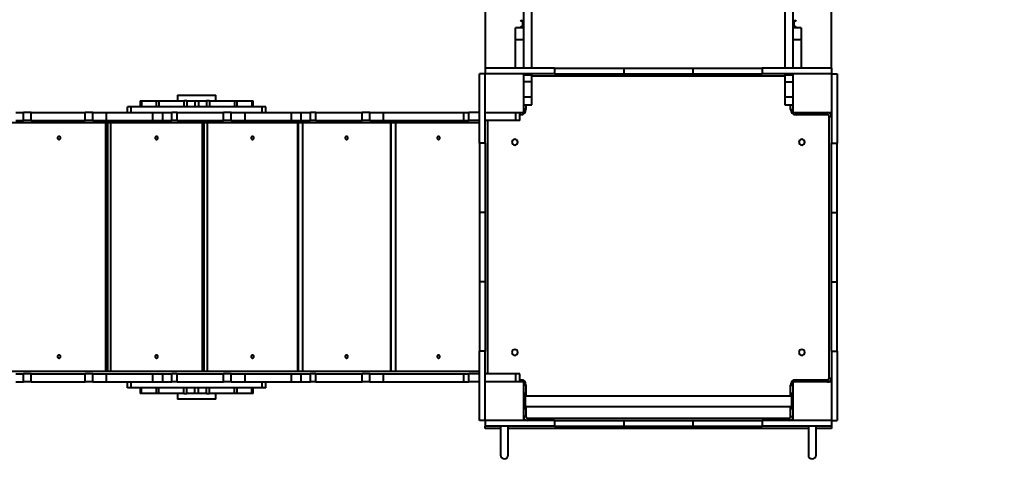
# Model space of a CAD drawing. Units: millimetres. Extents: x -704 to 19573, y -17 to 14421.
# Drawn here: x 8414 to 10973, y 2954 to 4158 of the extents above; entities that cross this region are included whole.
import ezdxf

# ---------------------------------------------------------------- set-up
doc = ezdxf.new("R2010")
doc.units = ezdxf.units.MM
doc.layers.add('DiKom', color=7, linetype='Continuous')
doc.styles.add('style1', font='arialbd_0.ttf', dxfattribs={"width": 0.8})
doc.dimstyles.new('1-50', dxfattribs={"dimtxt": 800, "dimasz": 300, "dimexe": 100, "dimexo": 0, "dimgap": 200, "dimtad": 1, "dimtxsty": 'style1', "dimcen": 200, "dimclrd": 7, "dimclre": 7, "dimclrt": 7, "dimadec": 1, "dimazin": 2, "dimtfac": 1, "dimtmove": 0, "dimatfit": 2, "dimfxl": 0, "dimlwd": 25, "dimlwe": 18, "dimarcsym": 0})

# ---------------------------------------------------------------- blocks, each defined once
blk = doc.blocks.new('*D0')
at = {"layer": 'Defpoints', "color": 0, "transparency": 16777216}
for p in [(14913.5, 7479.5), (913.5, 5969.3), (14913.5, 83)]:
    blk.add_point(p, dxfattribs=at)
at = {"layer": 'DiKom', "color": 7, "lineweight": 18, "transparency": 16777216}
for p, q in [((14913.5, 7479.5), (14913.5, -17)), ((913.5, 5969.3), (913.5, -17))]:
    blk.add_line(p, q, dxfattribs=at)
at = {"layer": 'DiKom', "color": 7, "lineweight": 25, "transparency": 16777216}
blk.add_line((1213.5, 83), (14613.5, 83), dxfattribs=at)
at = {"layer": 'DiKom', "color": 7, "transparency": 16777216}
for points in [[(1213.5, 133), (1213.5, 33), (913.5, 83)], [(14613.5, 133), (14613.5, 33), (14913.5, 83)]]:
    blk.add_solid(points, dxfattribs=at)
at = {"layer": 'DiKom', "color": 7, "lineweight": 200, "transparency": 16777216, "insert": (7724, 691.5), "char_height": 800, "attachment_point": 5, "style": 'style1'}
blk.add_mtext('14000', dxfattribs=at)
blk = doc.blocks.new('*D2')
at = {"layer": 'Defpoints', "color": 0, "transparency": 16777216}
for p in [(13413.5, 7945.4), (2913.5, 6356.3), (13413.5, 1788.2)]:
    blk.add_point(p, dxfattribs=at)
at = {"layer": 'DiKom', "color": 7, "lineweight": 18, "transparency": 16777216}
for p, q in [((13413.5, 7945.4), (13413.5, 1688.2)), ((2913.5, 6356.3), (2913.5, 1688.2))]:
    blk.add_line(p, q, dxfattribs=at)
at = {"layer": 'DiKom', "color": 7, "lineweight": 25, "transparency": 16777216}
blk.add_line((3213.5, 1788.2), (13113.5, 1788.2), dxfattribs=at)
at = {"layer": 'DiKom', "color": 7, "transparency": 16777216}
for points in [[(3213.5, 1838.2), (3213.5, 1738.2), (2913.5, 1788.2)], [(13113.5, 1838.2), (13113.5, 1738.2), (13413.5, 1788.2)]]:
    blk.add_solid(points, dxfattribs=at)
at = {"layer": 'DiKom', "color": 7, "lineweight": 200, "transparency": 16777216, "insert": (7724, 2396.7), "char_height": 800, "attachment_point": 5, "style": 'style1'}
blk.add_mtext('10500', dxfattribs=at)

msp = doc.modelspace()

# ---------------------------------------------------------------- linework, layer by layer
at = {"layer": 'DiKom', "color": 7, "linetype": 'Continuous', "lineweight": 40}
for p, q in [((9623.536, 5417.41), (9623.536, 4032.317)), ((10523.536, 4032.317), (10523.536, 5417.41)), ((10402.536, 4352.164), (10402.536, 4032.317)), ((10423.536, 4352.164), (10423.536, 4032.317)), ((9723.536, 4032.317), (9723.536, 4350.74)), ((9744.536, 4032.317), (9744.536, 4350.74)), ((9720.158, 4158.304), (9720.158, 4153.768)), ((9720.158, 4153.768), (9720.158, 4141.768)), ((9723.536, 4153.768), (9720.158, 4153.768)), ((10426.913, 4153.768), (10423.536, 4153.768)), ((10426.913, 4153.768), (10426.913, 4158.304)), ((10426.913, 4141.768), (10426.913, 4153.768)), ((9723.536, 4137.317), (9702.536, 4137.317)), ((9702.536, 4107.317), (9702.536, 4137.317)), ((9714.989, 4137.317), (9714.536, 4137.317)), ((9720.158, 4141.768), (9720.158, 4137.317)), ((9722.158, 4141.768), (9720.158, 4141.768)), ((9723.536, 4141.768), (9722.158, 4141.768)), ((10424.913, 4141.768), (10423.536, 4141.768)), ((10444.536, 4137.317), (10423.536, 4137.317)), ((10426.913, 4141.768), (10424.913, 4141.768)), ((10426.913, 4137.317), (10426.913, 4141.768)), ((10432.536, 4137.317), (10432.083, 4137.317)), ((10444.536, 4137.317), (10444.536, 4107.317)), ((9702.536, 4032.317), (9702.536, 4107.317)), ((9702.536, 4107.317), (9723.536, 4107.317)), ((10423.536, 4107.317), (10444.536, 4107.317)), ((10444.536, 4107.317), (10444.536, 4032.317)), ((9623.536, 4032.317), (9623.536, 4017.317)), ((9803.536, 4032.317), (9623.536, 4032.317)), ((9803.536, 4032.317), (9803.536, 4017.317)), ((9803.536, 4032.317), (9983.536, 4032.317)), ((9983.536, 4032.317), (9983.536, 4017.317)), ((9983.536, 4032.317), (10163.536, 4032.317)), ((10163.536, 4032.317), (10163.536, 4017.317)), ((10163.536, 4032.317), (10343.536, 4032.317)), ((10343.536, 4032.317), (10343.536, 4017.317)), ((10523.536, 4032.317), (10343.536, 4032.317)), ((10523.536, 4032.317), (10523.536, 4017.317)), ((9623.536, 4017.317), (9608.536, 4017.317)), ((9608.536, 3837.317), (9608.536, 4017.317)), ((9623.536, 3837.317), (9623.536, 4017.317)), ((9803.536, 4017.317), (9623.536, 4017.317)), ((9723.536, 3917.317), (9723.536, 4017.317)), ((9723.536, 4014.997), (9744.536, 4014.997)), ((9744.536, 3997.317), (9723.536, 3997.317)), ((9744.536, 4014.997), (9744.536, 4017.317)), ((9744.536, 3997.317), (9744.536, 4017.317)), ((9744.536, 3997.317), (9744.536, 4014.997)), ((10402.536, 4011.317), (9744.536, 4011.317)), ((9744.536, 3957.317), (9744.536, 3997.317)), ((9803.536, 4017.317), (9983.536, 4017.317)), ((9983.536, 4017.317), (10163.536, 4017.317)), ((10163.536, 4017.317), (10343.536, 4017.317)), ((10523.536, 4017.317), (10343.536, 4017.317)), ((10402.536, 4017.317), (10402.536, 4014.996)), ((10402.536, 4017.317), (10402.536, 3997.317)), ((10402.536, 4014.996), (10423.536, 4014.996)), ((10402.536, 4014.996), (10402.536, 3997.317)), ((10402.536, 3997.317), (10423.536, 3997.317)), ((10402.536, 3997.317), (10402.536, 3957.317)), ((10423.536, 4017.317), (10423.536, 3917.317)), ((10523.536, 4017.317), (10523.536, 3837.317)), ((10523.536, 4017.317), (10538.536, 4017.317)), ((10538.536, 4017.317), (10538.536, 3837.317)), ((8726.905, 3947.317), (8726.905, 3932.317)), ((8726.905, 3947.317), (8729.752, 3947.317)), ((8729.752, 3947.317), (8729.752, 3932.317)), ((8729.752, 3947.317), (8768.388, 3947.317)), ((8768.388, 3947.317), (8768.388, 3932.317)), ((8768.388, 3947.317), (8775.056, 3947.317)), ((8775.056, 3947.317), (8775.056, 3932.317)), ((8775.056, 3947.317), (8840.322, 3947.317)), ((8823.536, 3962.317), (8823.536, 3947.317)), ((8823.536, 3962.317), (8923.536, 3962.317)), ((8840.322, 3947.317), (8840.322, 3932.317)), ((8848.394, 3947.317), (8840.322, 3947.317)), ((8848.394, 3947.317), (8848.394, 3932.317)), ((8848.394, 3947.317), (8869.023, 3947.317)), ((8869.023, 3947.317), (8869.023, 3932.317)), ((8869.023, 3947.317), (8878.048, 3947.317)), ((8878.048, 3947.317), (8878.048, 3932.317)), ((8878.048, 3947.317), (8898.678, 3947.317)), ((8898.678, 3947.317), (8898.678, 3932.317)), ((8906.75, 3947.317), (8898.678, 3947.317)), ((8906.75, 3947.317), (8906.75, 3932.317)), ((8906.75, 3947.317), (8972.016, 3947.317)), ((8923.536, 3947.317), (8923.536, 3962.317)), ((8972.016, 3947.317), (8972.016, 3932.317)), ((8972.016, 3947.317), (8978.684, 3947.317)), ((8978.684, 3932.317), (8978.684, 3947.317)), ((8978.684, 3947.317), (9017.32, 3947.317)), ((9017.32, 3947.317), (9017.32, 3932.317)), ((9017.32, 3947.317), (9020.167, 3947.317)), ((9020.167, 3932.317), (9020.167, 3947.317)), ((9744.536, 3957.317), (9723.536, 3957.317)), ((9744.536, 3937.317), (9744.536, 3957.317)), ((10423.536, 3957.317), (10402.536, 3957.317)), ((10402.536, 3957.317), (10402.536, 3937.317)), ((8403.536, 3917.317), (8423.536, 3917.317)), ((8423.536, 3896.317), (8423.536, 3917.317)), ((8443.536, 3917.317), (8423.536, 3917.317)), ((8423.536, 3896.317), (8423.536, 3917.317)), ((8443.536, 3896.317), (8443.536, 3917.317)), ((8443.536, 3917.317), (8583.536, 3917.317)), ((8583.536, 3896.317), (8583.536, 3917.317)), ((8603.536, 3917.317), (8583.536, 3917.317)), ((8603.536, 3896.317), (8603.536, 3917.317)), ((8603.536, 3896.317), (8603.536, 3917.317)), ((8603.536, 3917.317), (8639.536, 3917.317)), ((8639.536, 3896.317), (8639.536, 3917.317)), ((8639.536, 3917.317), (8759.821, 3917.317)), ((8693.536, 3917.317), (8693.536, 3932.317)), ((8703.536, 3932.317), (8693.536, 3932.317)), ((8703.536, 3917.317), (8703.536, 3932.317)), ((9043.536, 3932.317), (8703.536, 3932.317)), ((8759.821, 3896.317), (8759.821, 3917.317)), ((8759.821, 3917.317), (8785.369, 3917.317)), ((8785.369, 3896.317), (8785.369, 3917.317)), ((8785.369, 3917.317), (8809.057, 3917.317)), ((8809.057, 3896.317), (8809.057, 3917.317)), ((8823.25, 3917.317), (8809.057, 3917.317)), ((8823.25, 3896.317), (8823.25, 3917.317)), ((8823.25, 3917.317), (8943.536, 3917.317)), ((8943.536, 3896.317), (8943.536, 3917.317)), ((8963.536, 3917.317), (8943.536, 3917.317)), ((8963.536, 3896.317), (8963.536, 3917.317)), ((8963.536, 3896.317), (8963.536, 3917.317)), ((8963.536, 3917.317), (8999.536, 3917.317)), ((8999.536, 3896.317), (8999.536, 3917.317)), ((8999.536, 3917.317), (9119.821, 3917.317)), ((9043.536, 3917.317), (9043.536, 3932.317)), ((9053.536, 3932.317), (9043.536, 3932.317)), ((9053.536, 3917.317), (9053.536, 3932.317)), ((9053.536, 3917.317), (9053.536, 3932.317)), ((9119.821, 3896.317), (9119.821, 3917.317)), ((9119.821, 3917.317), (9145.369, 3917.317)), ((9145.369, 3896.317), (9145.369, 3917.317)), ((9145.369, 3917.317), (9169.057, 3917.317)), ((9169.057, 3896.317), (9169.057, 3917.317)), ((9183.25, 3917.317), (9169.057, 3917.317)), ((9183.25, 3896.317), (9183.25, 3917.317)), ((9183.25, 3917.317), (9303.536, 3917.317)), ((9303.536, 3896.317), (9303.536, 3917.317)), ((9323.536, 3917.317), (9303.536, 3917.317)), ((9323.536, 3896.317), (9323.536, 3917.317)), ((9323.536, 3896.317), (9323.536, 3917.317)), ((9323.536, 3917.317), (9359.536, 3917.317)), ((9359.536, 3896.317), (9359.536, 3917.317)), ((9359.536, 3917.317), (9568.02, 3917.317)), ((9568.02, 3896.317), (9568.02, 3917.317)), ((9568.02, 3917.317), (9581.248, 3917.317)), ((9581.248, 3896.317), (9581.248, 3917.317)), ((9608.536, 3917.317), (9581.248, 3917.317)), ((9623.536, 3917.317), (9723.536, 3917.317)), ((9703.01, 3896.317), (9703.01, 3917.317)), ((9713.536, 3896.317), (9713.536, 3917.317)), ((9713.536, 3896.317), (9713.536, 3917.317)), ((9715.536, 3911.317), (9715.536, 3917.317)), ((9723.536, 3937.317), (9744.536, 3937.317)), ((9729.536, 3925.317), (9723.536, 3925.317)), ((9729.536, 3937.317), (9729.536, 3925.317)), ((10402.536, 3937.317), (10423.536, 3937.317)), ((10417.536, 3925.317), (10417.536, 3937.317)), ((10417.536, 3925.317), (10423.536, 3925.317)), ((10423.536, 3917.317), (10523.536, 3917.317)), ((10431.536, 3911.317), (10431.536, 3917.317)), ((10513.536, 3911.317), (10513.536, 3917.317)), ((9608.536, 3890.317), (8146.838, 3890.317)), ((8403.536, 3896.317), (8423.536, 3896.317)), ((8443.536, 3896.317), (8423.536, 3896.317)), ((8443.536, 3896.317), (8583.536, 3896.317)), ((8603.536, 3896.317), (8583.536, 3896.317)), ((8603.536, 3896.317), (8639.536, 3896.317)), ((8637.036, 3244.317), (8637.036, 3890.317)), ((8639.536, 3896.317), (8759.821, 3896.317)), ((8641.787, 3890.317), (8641.787, 3244.317)), ((8649.703, 3890.317), (8649.703, 3244.317)), ((8759.821, 3896.317), (8785.369, 3896.317)), ((8785.369, 3896.317), (8809.057, 3896.317)), ((8823.25, 3896.317), (8809.057, 3896.317)), ((8823.25, 3896.317), (8943.536, 3896.317)), ((8888.719, 3244.317), (8888.719, 3890.317)), ((8891.944, 3890.317), (8891.944, 3244.317)), ((8901.176, 3890.317), (8901.176, 3244.317)), ((8963.536, 3896.317), (8943.536, 3896.317)), ((8963.536, 3896.317), (8999.536, 3896.317)), ((8999.536, 3896.317), (9119.821, 3896.317)), ((9119.821, 3896.317), (9145.369, 3896.317)), ((9136.106, 3244.317), (9136.106, 3890.317)), ((9137.63, 3890.317), (9137.63, 3244.317)), ((9145.369, 3896.317), (9169.057, 3896.317)), ((9148.236, 3890.317), (9148.236, 3244.317)), ((9183.25, 3896.317), (9169.057, 3896.317)), ((9183.25, 3896.317), (9303.536, 3896.317)), ((9323.536, 3896.317), (9303.536, 3896.317)), ((9323.536, 3896.317), (9359.536, 3896.317)), ((9359.536, 3896.317), (9568.02, 3896.317)), ((9378.141, 3244.317), (9378.141, 3890.317)), ((9378.261, 3890.317), (9378.261, 3244.317)), ((9390.181, 3890.317), (9390.181, 3244.317)), ((9568.02, 3896.317), (9581.248, 3896.317)), ((9608.536, 3896.317), (9581.248, 3896.317)), ((9703.01, 3896.317), (9623.536, 3896.317)), ((9629.536, 3896.317), (9629.536, 3238.317)), ((9713.536, 3896.317), (9703.01, 3896.317)), ((9715.536, 3911.317), (9713.536, 3911.317)), ((10513.536, 3911.317), (10431.536, 3911.317)), ((10517.536, 3227.317), (10517.536, 3907.317)), ((10517.536, 3907.317), (10523.536, 3907.317)), ((9623.536, 3837.317), (9608.536, 3837.317)), ((9608.536, 3837.317), (9608.536, 3657.317)), ((9623.536, 3837.317), (9623.536, 3657.317)), ((10523.536, 3837.317), (10538.536, 3837.317)), ((10523.536, 3657.317), (10523.536, 3837.317)), ((10538.536, 3657.317), (10538.536, 3837.317)), ((9623.536, 3657.317), (9608.536, 3657.317)), ((9608.536, 3657.317), (9608.536, 3477.317)), ((9623.536, 3657.317), (9623.536, 3477.317)), ((10523.536, 3657.317), (10538.536, 3657.317)), ((10523.536, 3477.317), (10523.536, 3657.317)), ((10538.536, 3477.317), (10538.536, 3657.317)), ((9623.536, 3477.317), (9608.536, 3477.317)), ((9608.536, 3477.317), (9608.536, 3297.317)), ((9623.536, 3477.317), (9623.536, 3297.317)), ((10523.536, 3477.317), (10538.536, 3477.317)), ((10523.536, 3297.317), (10523.536, 3477.317)), ((10538.536, 3297.317), (10538.536, 3477.317)), ((9623.536, 3297.317), (9608.536, 3297.317)), ((9608.536, 3117.317), (9608.536, 3297.317)), ((9623.536, 3117.317), (9623.536, 3297.317)), ((10523.536, 3297.317), (10538.536, 3297.317)), ((10523.536, 3297.317), (10523.536, 3117.317)), ((10538.536, 3297.317), (10538.536, 3117.317)), ((9608.536, 3244.317), (8146.838, 3244.317)), ((8403.536, 3238.317), (8423.536, 3238.317)), ((8423.536, 3217.317), (8423.536, 3238.317)), ((8443.536, 3238.317), (8423.536, 3238.317)), ((8423.536, 3217.317), (8423.536, 3238.317)), ((8443.536, 3217.317), (8443.536, 3238.317)), ((8443.536, 3238.317), (8583.536, 3238.317)), ((8583.536, 3217.317), (8583.536, 3238.317)), ((8603.536, 3238.317), (8583.536, 3238.317)), ((8603.536, 3217.317), (8603.536, 3238.317)), ((8603.536, 3217.317), (8603.536, 3238.317)), ((8603.536, 3238.317), (8639.536, 3238.317)), ((8639.536, 3217.317), (8639.536, 3238.317)), ((8639.536, 3238.317), (8759.821, 3238.317)), ((8759.821, 3217.317), (8759.821, 3238.317)), ((8759.821, 3238.317), (8785.369, 3238.317)), ((8785.369, 3217.317), (8785.369, 3238.317)), ((8785.369, 3238.317), (8809.057, 3238.317)), ((8809.057, 3217.317), (8809.057, 3238.317)), ((8823.25, 3238.317), (8809.057, 3238.317)), ((8823.25, 3217.317), (8823.25, 3238.317)), ((8823.25, 3238.317), (8943.536, 3238.317)), ((8943.536, 3217.317), (8943.536, 3238.317)), ((8963.536, 3238.317), (8943.536, 3238.317)), ((8963.536, 3217.317), (8963.536, 3238.317)), ((8963.536, 3217.317), (8963.536, 3238.317)), ((8963.536, 3238.317), (8999.536, 3238.317)), ((8999.536, 3217.317), (8999.536, 3238.317)), ((8999.536, 3238.317), (9119.821, 3238.317)), ((9119.821, 3217.317), (9119.821, 3238.317)), ((9119.821, 3238.317), (9145.369, 3238.317)), ((9145.369, 3217.317), (9145.369, 3238.317)), ((9145.369, 3238.317), (9169.057, 3238.317)), ((9169.057, 3217.317), (9169.057, 3238.317)), ((9183.25, 3238.317), (9169.057, 3238.317)), ((9183.25, 3217.317), (9183.25, 3238.317)), ((9183.25, 3238.317), (9303.536, 3238.317)), ((9303.536, 3217.317), (9303.536, 3238.317)), ((9323.536, 3238.317), (9303.536, 3238.317)), ((9323.536, 3217.317), (9323.536, 3238.317)), ((9323.536, 3217.317), (9323.536, 3238.317)), ((9323.536, 3238.317), (9359.536, 3238.317)), ((9359.536, 3217.317), (9359.536, 3238.317)), ((9359.536, 3238.317), (9568.02, 3238.317)), ((9568.02, 3217.317), (9568.02, 3238.317)), ((9568.02, 3238.317), (9581.248, 3238.317)), ((9581.248, 3217.317), (9581.248, 3238.317)), ((9608.536, 3238.317), (9581.248, 3238.317)), ((9703.01, 3238.317), (9623.536, 3238.317)), ((9703.01, 3217.317), (9703.01, 3238.317)), ((9713.536, 3238.317), (9703.01, 3238.317)), ((9713.536, 3217.317), (9713.536, 3238.317)), ((9713.536, 3217.317), (9713.536, 3238.317)), ((10517.536, 3227.317), (10523.536, 3227.317)), ((8403.536, 3217.317), (8423.536, 3217.317)), ((8443.536, 3217.317), (8423.536, 3217.317)), ((8443.536, 3217.317), (8583.536, 3217.317)), ((8603.536, 3217.317), (8583.536, 3217.317)), ((8603.536, 3217.317), (8639.536, 3217.317)), ((8639.536, 3217.317), (8759.821, 3217.317)), ((8693.536, 3202.317), (8693.536, 3217.317)), ((8703.536, 3202.317), (8693.536, 3202.317)), ((8703.536, 3202.317), (8703.536, 3217.317)), ((9043.536, 3202.317), (8703.536, 3202.317)), ((8726.905, 3202.317), (8726.905, 3187.317)), ((8729.752, 3187.317), (8729.752, 3202.317)), ((8759.821, 3217.317), (8785.369, 3217.317)), ((8768.388, 3202.317), (8768.388, 3187.317)), ((8775.057, 3187.317), (8775.057, 3202.317)), ((8785.369, 3217.317), (8809.057, 3217.317)), ((8823.25, 3217.317), (8809.057, 3217.317)), ((8823.25, 3217.317), (8943.536, 3217.317)), ((8840.322, 3187.317), (8840.322, 3202.317)), ((8848.395, 3187.317), (8848.395, 3202.317)), ((8869.024, 3187.317), (8869.024, 3202.317)), ((8878.049, 3187.317), (8878.049, 3202.317)), ((8898.678, 3187.317), (8898.678, 3202.317)), ((8906.75, 3187.317), (8906.75, 3202.317)), ((8963.536, 3217.317), (8943.536, 3217.317)), ((8963.536, 3217.317), (8999.536, 3217.317)), ((8972.017, 3187.317), (8972.017, 3202.317)), ((8978.685, 3187.317), (8978.685, 3202.317)), ((8999.536, 3217.317), (9119.821, 3217.317)), ((9017.32, 3187.317), (9017.32, 3202.317)), ((9020.167, 3187.317), (9020.167, 3202.317)), ((9043.536, 3202.317), (9043.536, 3217.317)), ((9053.536, 3202.317), (9043.536, 3202.317)), ((9053.536, 3202.317), (9053.536, 3217.317)), ((9053.536, 3202.317), (9053.536, 3217.317)), ((9119.821, 3217.317), (9145.369, 3217.317)), ((9145.369, 3217.317), (9169.057, 3217.317)), ((9183.25, 3217.317), (9169.057, 3217.317)), ((9183.25, 3217.317), (9303.536, 3217.317)), ((9323.536, 3217.317), (9303.536, 3217.317)), ((9323.536, 3217.317), (9359.536, 3217.317)), ((9359.536, 3217.317), (9568.02, 3217.317)), ((9568.02, 3217.317), (9581.248, 3217.317)), ((9608.536, 3217.317), (9581.248, 3217.317)), ((9723.536, 3217.317), (9623.536, 3217.317)), ((9713.536, 3223.317), (9715.536, 3223.317)), ((9715.536, 3223.317), (9715.536, 3217.317)), ((9723.536, 3117.317), (9723.536, 3217.317)), ((9729.536, 3209.317), (9723.536, 3209.317)), ((9729.536, 3209.317), (9729.536, 3180.817)), ((10417.536, 3209.317), (10423.536, 3209.317)), ((10417.536, 3180.817), (10417.536, 3209.317)), ((10423.536, 3217.317), (10423.536, 3117.317)), ((10523.536, 3217.317), (10423.536, 3217.317)), ((10431.536, 3223.317), (10513.536, 3223.317)), ((10431.536, 3223.317), (10431.536, 3217.317)), ((10513.536, 3223.317), (10513.536, 3217.317)), ((8729.752, 3187.317), (8726.905, 3187.317)), ((8768.387, 3187.317), (8729.752, 3187.317)), ((8775.057, 3187.317), (8768.388, 3187.317)), ((8840.322, 3187.317), (8775.057, 3187.317)), ((8823.536, 3187.317), (8823.536, 3172.317)), ((8840.322, 3187.317), (8848.395, 3187.317)), ((8869.024, 3187.317), (8848.395, 3187.317)), ((8878.049, 3187.317), (8869.024, 3187.317)), ((8898.678, 3187.317), (8878.049, 3187.317)), ((8898.678, 3187.317), (8906.75, 3187.317)), ((8972.017, 3187.317), (8906.75, 3187.317)), ((8923.536, 3172.317), (8923.536, 3187.317)), ((8978.685, 3187.317), (8972.017, 3187.317)), ((9017.32, 3187.317), (8978.683, 3187.317)), ((9020.167, 3187.317), (9017.32, 3187.317)), ((9727.536, 3187.317), (9723.536, 3187.317)), ((9727.536, 3187.317), (9727.536, 3147.317)), ((10419.536, 3180.817), (9727.536, 3180.817)), ((10423.536, 3187.317), (10419.536, 3187.317)), ((10419.536, 3187.317), (10419.536, 3147.317)), ((8923.536, 3172.317), (8823.536, 3172.317)), ((9727.536, 3153.817), (10419.536, 3153.817)), ((9729.536, 3153.817), (9729.536, 3127.317)), ((10417.536, 3127.317), (10417.536, 3153.817)), ((9727.536, 3147.317), (9723.536, 3147.317)), ((9729.536, 3127.317), (9723.536, 3127.317)), ((9733.536, 3123.317), (10413.536, 3123.317)), ((9733.536, 3123.317), (9733.536, 3117.317)), ((10413.536, 3123.317), (10413.536, 3117.317)), ((10417.536, 3127.317), (10423.536, 3127.317)), ((10423.536, 3147.317), (10419.536, 3147.317)), ((9623.536, 3117.317), (9608.536, 3117.317)), ((9623.536, 3117.317), (9623.536, 3102.317)), ((9803.536, 3117.317), (9623.536, 3117.317)), ((9623.536, 3096.317), (9623.536, 3102.317)), ((9803.536, 3102.317), (9623.536, 3102.317)), ((9663.536, 3102.317), (9663.536, 3027.817)), ((9683.536, 3027.817), (9683.536, 3102.317)), ((9803.536, 3117.317), (9803.536, 3102.317)), ((9803.536, 3117.317), (9983.536, 3117.317)), ((9803.536, 3102.317), (9983.536, 3102.317)), ((9983.536, 3117.317), (9983.536, 3102.317)), ((9983.536, 3117.317), (10163.536, 3117.317)), ((9983.536, 3102.317), (10163.536, 3102.317)), ((10163.536, 3117.317), (10163.536, 3102.317)), ((10163.536, 3117.317), (10343.536, 3117.317)), ((10163.536, 3102.317), (10343.536, 3102.317)), ((10343.536, 3117.317), (10343.536, 3102.317)), ((10523.536, 3117.317), (10343.536, 3117.317)), ((10523.536, 3102.317), (10343.536, 3102.317)), ((10463.536, 3102.317), (10463.536, 3027.817)), ((10483.536, 3027.817), (10483.536, 3102.317)), ((10523.536, 3117.317), (10538.536, 3117.317)), ((10523.536, 3117.317), (10523.536, 3102.317)), ((10523.536, 3102.317), (10523.536, 3096.317)), ((9663.536, 3096.317), (9623.536, 3096.317)), ((10463.536, 3096.317), (9683.536, 3096.317)), ((10523.536, 3096.317), (10483.536, 3096.317))]:
    msp.add_line(p, q, dxfattribs=at)
at = {"layer": 'DiKom', "color": 7, "linetype": 'Continuous', "lineweight": 40, "flags": 128}
for points in [[(8515.761, 3855.317), (8514.898, 3855.217), (8514.077, 3854.921), (8513.342, 3854.445), (8512.727, 3853.811), (8512.265, 3853.053), (8511.978, 3852.207), (8511.88, 3851.317), (8511.978, 3850.427), (8512.265, 3849.581), (8512.727, 3848.823), (8513.342, 3848.19), (8514.077, 3847.713), (8514.898, 3847.417), (8515.761, 3847.317), (8516.625, 3847.417), (8517.445, 3847.713), (8518.181, 3848.19), (8518.795, 3848.823), (8519.258, 3849.581), (8519.545, 3850.427), (8519.642, 3851.317), (8519.545, 3852.207), (8519.258, 3853.053), (8518.795, 3853.811), (8518.181, 3854.445), (8517.445, 3854.921), (8516.625, 3855.217), (8515.761, 3855.317)], [(8769.211, 3855.317), (8768.36, 3855.217), (8767.552, 3854.921), (8766.827, 3854.445), (8766.221, 3853.811), (8765.765, 3853.053), (8765.482, 3852.207), (8765.387, 3851.317), (8765.482, 3850.427), (8765.765, 3849.581), (8766.221, 3848.823), (8766.827, 3848.19), (8767.552, 3847.713), (8768.36, 3847.417), (8769.211, 3847.317), (8770.062, 3847.417), (8770.87, 3847.713), (8771.595, 3848.19), (8772.201, 3848.823), (8772.656, 3849.581), (8772.939, 3850.427), (8773.035, 3851.317), (8772.939, 3852.207), (8772.656, 3853.053), (8772.201, 3853.811), (8771.595, 3854.445), (8770.87, 3854.921), (8770.062, 3855.217), (8769.211, 3855.317)], [(9018.641, 3855.317), (9017.805, 3855.217), (9017.01, 3854.921), (9016.297, 3854.445), (9015.702, 3853.811), (9015.254, 3853.053), (9014.976, 3852.207), (9014.882, 3851.317), (9014.976, 3850.427), (9015.254, 3849.581), (9015.702, 3848.823), (9016.297, 3848.19), (9017.01, 3847.713), (9017.805, 3847.417), (9018.641, 3847.317), (9019.478, 3847.417), (9020.272, 3847.713), (9020.985, 3848.19), (9021.58, 3848.823), (9022.028, 3849.581), (9022.306, 3850.427), (9022.4, 3851.317), (9022.306, 3852.207), (9022.028, 3853.053), (9021.58, 3853.811), (9020.985, 3854.445), (9020.272, 3854.921), (9019.478, 3855.217), (9018.641, 3855.317)], [(9263.189, 3855.317), (9262.37, 3855.217), (9261.593, 3854.921), (9260.895, 3854.445), (9260.313, 3853.811), (9259.875, 3853.053), (9259.602, 3852.207), (9259.51, 3851.317), (9259.602, 3850.427), (9259.875, 3849.581), (9260.313, 3848.823), (9260.895, 3848.19), (9261.593, 3847.713), (9262.37, 3847.417), (9263.189, 3847.317), (9264.007, 3847.417), (9264.785, 3847.713), (9265.482, 3848.19), (9266.065, 3848.823), (9266.503, 3849.581), (9266.775, 3850.427), (9266.867, 3851.317), (9266.775, 3852.207), (9266.503, 3853.053), (9266.065, 3853.811), (9265.482, 3854.445), (9264.785, 3854.921), (9264.007, 3855.217), (9263.189, 3855.317)], [(9502.338, 3855.317), (9501.54, 3855.217), (9500.781, 3854.921), (9500.101, 3854.445), (9499.532, 3853.811), (9499.105, 3853.053), (9498.839, 3852.207), (9498.749, 3851.317), (9498.839, 3850.427), (9499.105, 3849.581), (9499.532, 3848.823), (9500.101, 3848.19), (9500.781, 3847.713), (9501.54, 3847.417), (9502.338, 3847.317), (9503.137, 3847.417), (9503.896, 3847.713), (9504.576, 3848.19), (9505.144, 3848.823), (9505.572, 3849.581), (9505.837, 3850.427), (9505.927, 3851.317), (9505.837, 3852.207), (9505.572, 3853.053), (9505.144, 3853.811), (9504.576, 3854.445), (9503.896, 3854.921), (9503.137, 3855.217), (9502.338, 3855.317)], [(8515.761, 3287.317), (8514.898, 3287.217), (8514.077, 3286.921), (8513.342, 3286.444), (8512.727, 3285.811), (8512.265, 3285.053), (8511.978, 3284.207), (8511.88, 3283.317), (8511.978, 3282.427), (8512.265, 3281.581), (8512.727, 3280.823), (8513.342, 3280.19), (8514.077, 3279.713), (8514.898, 3279.418), (8515.761, 3279.317), (8516.625, 3279.418), (8517.445, 3279.713), (8518.181, 3280.19), (8518.795, 3280.823), (8519.258, 3281.581), (8519.545, 3282.427), (8519.642, 3283.317), (8519.545, 3284.207), (8519.258, 3285.053), (8518.795, 3285.811), (8518.181, 3286.444), (8517.445, 3286.921), (8516.625, 3287.217), (8515.761, 3287.317)], [(8769.211, 3287.317), (8768.36, 3287.217), (8767.552, 3286.921), (8766.827, 3286.444), (8766.221, 3285.811), (8765.765, 3285.053), (8765.482, 3284.207), (8765.387, 3283.317), (8765.482, 3282.427), (8765.765, 3281.581), (8766.221, 3280.823), (8766.827, 3280.19), (8767.552, 3279.713), (8768.36, 3279.418), (8769.211, 3279.317), (8770.062, 3279.418), (8770.87, 3279.713), (8771.595, 3280.19), (8772.201, 3280.823), (8772.656, 3281.581), (8772.939, 3282.427), (8773.035, 3283.317), (8772.939, 3284.207), (8772.656, 3285.053), (8772.201, 3285.811), (8771.595, 3286.444), (8770.87, 3286.921), (8770.062, 3287.217), (8769.211, 3287.317)], [(9018.641, 3287.317), (9017.805, 3287.217), (9017.01, 3286.921), (9016.297, 3286.444), (9015.702, 3285.811), (9015.254, 3285.053), (9014.976, 3284.207), (9014.882, 3283.317), (9014.976, 3282.427), (9015.254, 3281.581), (9015.702, 3280.823), (9016.297, 3280.19), (9017.01, 3279.713), (9017.805, 3279.418), (9018.641, 3279.317), (9019.478, 3279.418), (9020.272, 3279.713), (9020.985, 3280.19), (9021.58, 3280.823), (9022.028, 3281.581), (9022.306, 3282.427), (9022.4, 3283.317), (9022.306, 3284.207), (9022.028, 3285.053), (9021.58, 3285.811), (9020.985, 3286.444), (9020.272, 3286.921), (9019.478, 3287.217), (9018.641, 3287.317)], [(9263.189, 3287.317), (9262.37, 3287.217), (9261.593, 3286.921), (9260.895, 3286.444), (9260.313, 3285.811), (9259.875, 3285.053), (9259.602, 3284.207), (9259.51, 3283.317), (9259.602, 3282.427), (9259.875, 3281.581), (9260.313, 3280.823), (9260.895, 3280.19), (9261.593, 3279.713), (9262.37, 3279.418), (9263.189, 3279.317), (9264.007, 3279.418), (9264.785, 3279.713), (9265.482, 3280.19), (9266.065, 3280.823), (9266.503, 3281.581), (9266.775, 3282.427), (9266.867, 3283.317), (9266.775, 3284.207), (9266.503, 3285.053), (9266.065, 3285.811), (9265.482, 3286.444), (9264.785, 3286.921), (9264.007, 3287.217), (9263.189, 3287.317)], [(9502.338, 3287.317), (9501.54, 3287.217), (9500.781, 3286.921), (9500.101, 3286.444), (9499.532, 3285.811), (9499.105, 3285.053), (9498.839, 3284.207), (9498.749, 3283.317), (9498.839, 3282.427), (9499.105, 3281.581), (9499.532, 3280.823), (9500.101, 3280.19), (9500.781, 3279.713), (9501.54, 3279.418), (9502.338, 3279.317), (9503.137, 3279.418), (9503.896, 3279.713), (9504.576, 3280.19), (9505.144, 3280.823), (9505.572, 3281.581), (9505.837, 3282.427), (9505.927, 3283.317), (9505.837, 3284.207), (9505.572, 3285.053), (9505.144, 3285.811), (9504.576, 3286.444), (9503.896, 3286.921), (9503.137, 3287.217), (9502.338, 3287.317)]]:
    msp.add_lwpolyline(points, dxfattribs=at)
at = {"layer": 'DiKom', "color": 7, "linetype": 'Continuous', "lineweight": 40, "extrusion": (2.58442e-14, 3.54228e-15, -1)}
for centre in [(-9700.536, 3840.317), (-10446.536, 3840.317), (-9700.536, 3294.317), (-10446.536, 3294.317)]:
    msp.add_circle(centre, 7.5, dxfattribs=at)
at = {"layer": 'DiKom', "color": 7, "linetype": 'Continuous', "lineweight": 40}
for centre, radius, start, end in [((9722.158, 4161.768), 8, 205.628856, 255.522471), ((10424.913, 4161.768), 8, 284.477529, 334.371144), ((9722.158, 4133.768), 8, 104.477529, 153.666556), ((10424.913, 4133.768), 8, 26.333444, 75.522471), ((9715.535, 3925.318), 14.001, 270.002114, 359.74313), ((10431.536, 3925.318), 14.001, 180.272257, 269.997764), ((10513.536, 3907.317), 10, 0, 90), ((10513.536, 3907.317), 4, 0, 89.999232), ((8508.23, 3851.317), 4.624, 334.382611, 25.617389), ((8508.993, 3851.317), 4.106, 328.392961, 31.607039), ((8508.233, 3283.317), 4.624, 334.329191, 25.670809), ((8508.993, 3283.317), 4.106, 328.392961, 31.607039), ((10513.536, 3227.317), 4, 270.000768, 0), ((10513.536, 3227.317), 10, 270, 0), ((9715.535, 3209.316), 14.001, 0.25687, 89.997886), ((10431.536, 3209.316), 14.001, 90.002236, 179.727743), ((9733.536, 3127.317), 10, 180, 270), ((9733.535, 3127.316), 3.999, 180, 270.006688), ((10413.536, 3127.317), 10, 270, 0), ((10413.536, 3127.316), 3.999, 269.993312, 0), ((9673.536, 3027.817), 10, 180, 0), ((10473.536, 3027.817), 10, 180, 0)]:
    msp.add_arc(centre, radius, start, end, dxfattribs=at)

# ---------------------------------------------------------------- dimensions: what is measured, and where the dimension line sits
at = {"layer": 'DiKom', "color": 3, "lineweight": 200}
dim = msp.add_linear_dim(base=(13413.534, 1788.248), p1=(2913.536, 6356.259), p2=(13413.534, 7945.4), text='10500', dimstyle='1-50', dxfattribs=at)
dim.commit()
dim.dimension.update_dxf_attribs({"geometry": '*D2', "text_midpoint": (7723.964, 1788.248), "dimtype": 160})
dim = msp.add_linear_dim(base=(14913.534, 83.003), p1=(913.536, 5969.317), p2=(14913.534, 7479.546), dimstyle='1-50', dxfattribs=at)
dim.commit()
dim.dimension.update_dxf_attribs({"geometry": '*D0', "text_midpoint": (7723.964, 83.003), "dimtype": 160})

doc.saveas('drawing.dxf')
